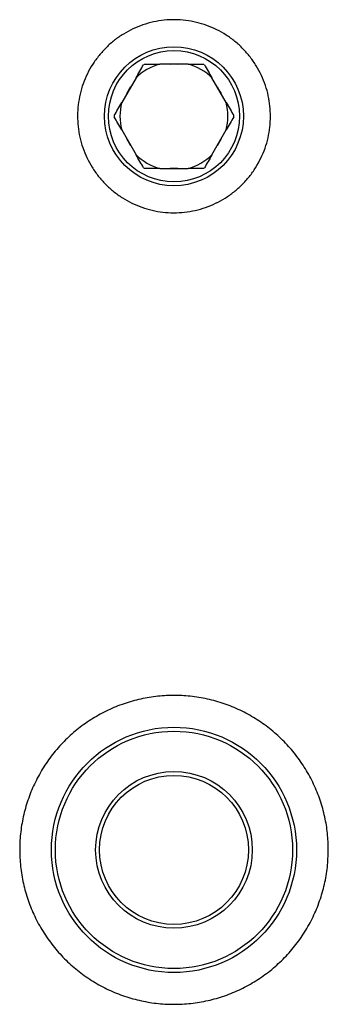
# Model space of a CAD drawing. Units: millimetres. Extents: x 95.6 to 160.9, y 62.6 to 161.8.
# Drawn here: x 126.2 to 130.2, y 96.1 to 108.8 of the extents above; entities that cross this region are included whole.
import ezdxf

# ---------------------------------------------------------------- set-up
doc = ezdxf.new("R2010")
doc.units = ezdxf.units.MM

msp = doc.modelspace()

# ---------------------------------------------------------------- linework, layer by layer
at = {"color": 2, "linetype": 'Continuous', "lineweight": 25}
for p, q in [((128.404, 108.254), (128.033, 108.254)), ((127.727, 108.077), (127.541, 107.756)), ((128.896, 107.756), (128.71, 108.077)), ((127.541, 107.402), (127.727, 107.081)), ((128.71, 107.081), (128.896, 107.402)), ((128.033, 106.904), (128.404, 106.904))]:
    msp.add_line(p, q, dxfattribs=at)
at = {"color": 2, "linetype": 'Continuous', "lineweight": 25, "flags": 128}
for points in [[(128.168, 108.254), (128.2, 108.256), (128.269, 108.254)], [(127.609, 107.873), (127.642, 107.934), (127.659, 107.96)], [(128.778, 107.96), (128.814, 107.901), (128.828, 107.873)], [(127.659, 107.198), (127.642, 107.225), (127.609, 107.285)], [(128.828, 107.285), (128.814, 107.257), (128.778, 107.198)], [(128.269, 106.904), (128.2, 106.903), (128.168, 106.904)]]:
    msp.add_lwpolyline(points, dxfattribs=at)
at = {"color": 2, "linetype": 'Continuous', "lineweight": 25}
for centre, radius in [((128.218, 107.579), 0.9), ((128.218, 107.579), 0.85), ((128.218, 98.079), 1.588), ((128.218, 98.079), 1.537), ((128.218, 98.079), 1.015), ((128.218, 98.079), 0.965)]:
    msp.add_circle(centre, radius, dxfattribs=at)
for radius, start, end in [(0.7, 105.3589, 134.6411), (0.775, 119.4287, 120.5713), (0.7, 45.3589, 74.6411), (0.775, 59.4287, 60.5713), (0.7, 165.3589, 194.6411), (0.7, 345.3589, 14.6411), (0.775, 179.4287, 180.5713), (0.775, 359.4287, 0.5713), (0.7, 225.3589, 254.6411), (0.7, 285.3589, 314.6411), (0.775, 239.4287, 240.5713), (0.775, 299.4287, 300.5713)]:
    msp.add_arc((128.218, 107.579), radius, start, end, dxfattribs=at)
for points, knots in [([(129.468, 107.579), (129.467, 107.532), (129.464, 107.439), (129.439, 107.3), (129.401, 107.165), (129.346, 107.035), (129.278, 106.912), (129.197, 106.797), (129.103, 106.692), (128.998, 106.599), (128.883, 106.517), (128.759, 106.45), (128.629, 106.396), (128.494, 106.357), (128.355, 106.334), (128.214, 106.327), (128.074, 106.335), (127.935, 106.359), (127.8, 106.399), (127.67, 106.453), (127.548, 106.521), (127.433, 106.603), (127.329, 106.697), (127.235, 106.803), (127.155, 106.918), (127.087, 107.042), (127.034, 107.172), (126.996, 107.308), (126.973, 107.447), (126.966, 107.587), (126.975, 107.728), (126.999, 107.866), (127.039, 108.001), (127.094, 108.131), (127.163, 108.253), (127.245, 108.367), (127.34, 108.472), (127.445, 108.565), (127.561, 108.645), (127.685, 108.712), (127.815, 108.765), (127.951, 108.803), (128.09, 108.825), (128.23, 108.832), (128.371, 108.822), (128.509, 108.797), (128.644, 108.757), (128.774, 108.702), (128.896, 108.633), (129.01, 108.55), (129.114, 108.455), (129.206, 108.349), (129.287, 108.233), (129.353, 108.109), (129.406, 107.979), (129.442, 107.845), (129.464, 107.712), (129.467, 107.623), (129.468, 107.579)], [0, 0, 0, 0, 0.01787, 0.035797, 0.053667, 0.071536, 0.089463, 0.107332, 0.12521, 0.143145, 0.161023, 0.178906, 0.196847, 0.21473, 0.232604, 0.250536, 0.26841, 0.286275, 0.304197, 0.322062, 0.339931, 0.357858, 0.375728, 0.393609, 0.411548, 0.429429, 0.44731, 0.465249, 0.483131, 0.501001, 0.518928, 0.536798, 0.554663, 0.572584, 0.590449, 0.608323, 0.626254, 0.644128, 0.662011, 0.679952, 0.697835, 0.715713, 0.733648, 0.751527, 0.769393, 0.787317, 0.805184, 0.82305, 0.840974, 0.858841, 0.876719, 0.894654, 0.912532, 0.930415, 0.948356, 0.966239, 0.983119, 1, 1, 1, 1]), ([(127.838, 108.254), (127.869, 108.254), (127.932, 108.254), (127.999, 108.254), (128.033, 108.254)], [0, 0, 0, 0, 0.497773, 1, 1, 1, 1]), ([(128.404, 108.254), (128.437, 108.254), (128.504, 108.254), (128.567, 108.254), (128.599, 108.254)], [0, 0, 0, 0, 0.497339, 1, 1, 1, 1]), ([(127.727, 108.077), (127.743, 108.106), (127.777, 108.164), (127.808, 108.219), (127.824, 108.246)], [0, 0, 0, 0, 0.497333, 1, 1, 1, 1]), ([(128.613, 108.246), (128.628, 108.219), (128.66, 108.164), (128.693, 108.106), (128.71, 108.077)], [0, 0, 0, 0, 0.497777, 1, 1, 1, 1]), ([(127.443, 107.587), (127.459, 107.614), (127.491, 107.669), (127.524, 107.727), (127.541, 107.756)], [0, 0, 0, 0, 0.497781, 1, 1, 1, 1]), ([(128.896, 107.756), (128.912, 107.727), (128.946, 107.669), (128.977, 107.614), (128.993, 107.587)], [0, 0, 0, 0, 0.49734, 1, 1, 1, 1]), ([(127.541, 107.402), (127.525, 107.431), (127.491, 107.489), (127.459, 107.544), (127.443, 107.571)], [0, 0, 0, 0, 0.49734, 1, 1, 1, 1]), ([(128.993, 107.571), (128.978, 107.544), (128.946, 107.489), (128.913, 107.431), (128.896, 107.402)], [0, 0, 0, 0, 0.4977691, 1, 1, 1, 1]), ([(127.824, 106.912), (127.809, 106.939), (127.777, 106.994), (127.743, 107.052), (127.727, 107.081)], [0, 0, 0, 0, 0.497771, 1, 1, 1, 1]), ([(128.71, 107.081), (128.694, 107.052), (128.66, 106.994), (128.629, 106.939), (128.613, 106.912)], [0, 0, 0, 0, 0.497339, 1, 1, 1, 1]), ([(128.033, 106.904), (128, 106.904), (127.933, 106.904), (127.869, 106.904), (127.838, 106.904)], [0, 0, 0, 0, 0.497339, 1, 1, 1, 1]), ([(128.599, 106.904), (128.568, 106.904), (128.504, 106.904), (128.437, 106.904), (128.404, 106.904)], [0, 0, 0, 0, 0.497773, 1, 1, 1, 1]), ([(130.218, 98.079), (130.216, 98.004), (130.211, 97.855), (130.172, 97.633), (130.11, 97.416), (130.024, 97.209), (129.915, 97.012), (129.785, 96.828), (129.634, 96.661), (129.466, 96.511), (129.283, 96.381), (129.085, 96.272), (128.877, 96.186), (128.66, 96.124), (128.438, 96.087), (128.213, 96.075), (127.988, 96.088), (127.767, 96.127), (127.551, 96.19), (127.343, 96.276), (127.147, 96.386), (126.964, 96.516), (126.796, 96.667), (126.647, 96.835), (126.517, 97.02), (126.409, 97.217), (126.324, 97.426), (126.263, 97.643), (126.226, 97.865), (126.214, 98.09), (126.228, 98.314), (126.267, 98.536), (126.331, 98.752), (126.418, 98.959), (126.527, 99.155), (126.659, 99.338), (126.81, 99.505), (126.978, 99.654), (127.163, 99.783), (127.361, 99.89), (127.57, 99.976), (127.787, 100.036), (128.009, 100.072), (128.234, 100.083), (128.458, 100.069), (128.68, 100.029), (128.896, 99.966), (129.103, 99.878), (129.298, 99.767), (129.481, 99.636), (129.647, 99.484), (129.796, 99.315), (129.925, 99.13), (130.032, 98.932), (130.116, 98.723), (130.176, 98.509), (130.212, 98.294), (130.216, 98.151), (130.218, 98.079)], [0, 0, 0, 0, 0.017856, 0.035769, 0.053625, 0.071479, 0.089391, 0.107246, 0.125122, 0.143055, 0.160932, 0.178822, 0.19677, 0.21466, 0.232527, 0.250451, 0.268319, 0.286162, 0.304062, 0.321905, 0.33976, 0.357672, 0.375527, 0.393412, 0.411355, 0.42924, 0.447125, 0.465069, 0.482954, 0.500811, 0.518724, 0.536581, 0.554423, 0.572323, 0.590165, 0.608031, 0.625954, 0.64382, 0.66171, 0.679658, 0.697548, 0.715425, 0.733359, 0.751237, 0.769084, 0.786989, 0.804837, 0.822684, 0.840588, 0.858436, 0.876313, 0.894246, 0.912123, 0.930013, 0.947961, 0.965851, 0.982925, 1, 1, 1, 1])]:
    msp.add_open_spline(points, degree=3, knots=knots, dxfattribs=at)

doc.saveas('drawing.dxf')
